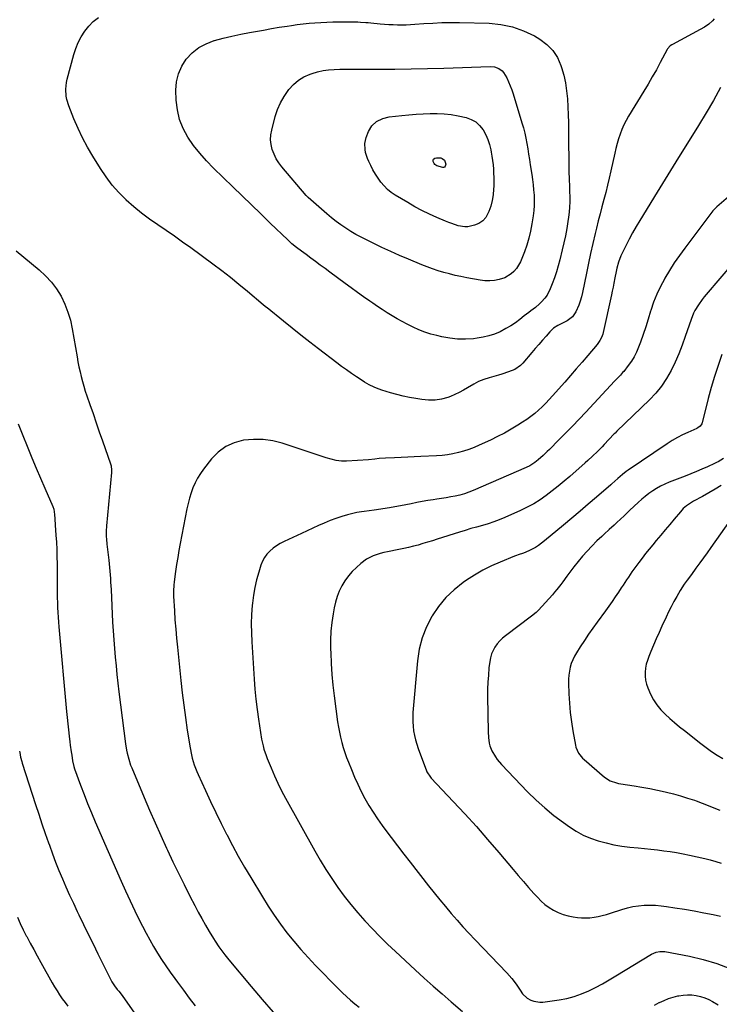
# Model space of a CAD drawing. Units: inches. Extents: x 1825431 to 1830819, y 442185 to 447517.
# Drawn here: x 1828180 to 1828649, y 442553 to 443213 of the extents above; entities that cross this region are included whole.
import ezdxf

# ---------------------------------------------------------------- set-up
doc = ezdxf.new("R2010")
doc.units = ezdxf.units.IN
doc.header["$MEASUREMENT"] = 0
doc.layers.add('7', color=7, linetype='Continuous')
doc.layers.add('8', color=7, linetype='Continuous')

msp = doc.modelspace()

# ---------------------------------------------------------------- linework, layer by layer
at = {"layer": '7', "color": 18}
for points in [[(1828463.31, 443211.4, 2052), (1828469.27, 443211.47, 2052), (1828475.22, 443211.44, 2052), (1828495.02, 443211.03, 2052), (1828503.01, 443210.24, 2052), (1828510.79, 443208.68, 2052), (1828518.23, 443205.96, 2052), (1828525.46, 443202.46, 2052), (1828529.07, 443200.35, 2052), (1828533.77, 443196.85, 2052), (1828537.8, 443192.82, 2052), (1828540.85, 443188, 2052), (1828543.24, 443182.65, 2052), (1828543.68, 443181.27, 2052), (1828545.1, 443176.13, 2052), (1828546.26, 443170.94, 2052), (1828547.04, 443165.68, 2052), (1828547.56, 443160.38, 2052), (1828547.84, 443155.03, 2052), (1828548.07, 443149.69, 2052), (1828548.22, 443144.34, 2052), (1828548.31, 443138.99, 2052), (1828548.59, 443111.57, 2052), (1828548.62, 443109.89, 2052), (1828548.66, 443108.21, 2052), (1828548.79, 443104.86, 2052), (1828548.87, 443103.18, 2052), (1828548.99, 443099.82, 2052), (1828549.03, 443098.14, 2052), (1828549.1, 443094.63, 2052), (1828549.09, 443091.2, 2052), (1828548.97, 443087.77, 2052), (1828548.67, 443084.36, 2052), (1828548.27, 443080.95, 2052), (1828547.85, 443078.11, 2052), (1828547.09, 443073.29, 2052), (1828546.23, 443068.5, 2052), (1828545.23, 443063.73, 2052), (1828544.14, 443058.98, 2052), (1828542.52, 443052.36, 2052), (1828541.43, 443048.27, 2052), (1828540.24, 443044.22, 2052), (1828538.89, 443040.21, 2052), (1828537.43, 443036.24, 2052), (1828536.1, 443032.84, 2052), (1828533.94, 443028.62, 2052), (1828532.54, 443026.71, 2052), (1828530.21, 443024.13, 2052), (1828528.87, 443022.84, 2052), (1828526.07, 443020.41, 2052), (1828523.1, 443018.16, 2052), (1828521.61, 443017.05, 2052), (1828518.67, 443014.77, 2052), (1828515.69, 443012.41, 2052), (1828512.67, 443010.19, 2052), (1828509.56, 443008.1, 2052), (1828506.33, 443006.21, 2052), (1828502.45, 443004.19, 2052), (1828498.73, 443002.61, 2052), (1828494.94, 443001.31, 2052), (1828491.02, 443000.4, 2052), (1828487.03, 442999.75, 2052), (1828484.51, 442999.48, 2052), (1828479.21, 442999.18, 2052), (1828473.94, 442999.23, 2052), (1828468.7, 442999.8, 2052), (1828463.47, 443000.72, 2052), (1828460.04, 443001.51, 2052), (1828455.97, 443002.59, 2052), (1828451.97, 443003.85, 2052), (1828448.07, 443005.38, 2052), (1828444.23, 443007.1, 2052), (1828440.15, 443009.15, 2052), (1828436.73, 443010.97, 2052), (1828433.36, 443012.89, 2052), (1828430.03, 443014.87, 2052), (1828426.74, 443016.92, 2052), (1828423.47, 443019.01, 2052), (1828420.24, 443021.16, 2052), (1828417.04, 443023.34, 2052), (1828415.08, 443024.7, 2052), (1828410.93, 443027.61, 2052), (1828406.8, 443030.54, 2052), (1828402.69, 443033.51, 2052), (1828398.6, 443036.51, 2052), (1828388.27, 443044.16, 2052), (1828385.1, 443046.5, 2052), (1828381.93, 443048.85, 2052), (1828378.75, 443051.19, 2052), (1828375.57, 443053.53, 2052), (1828372.44, 443055.83, 2052), (1828370.83, 443057.02, 2052), (1828369.23, 443058.22, 2052), (1828366.04, 443060.66, 2052), (1828362.89, 443063.13, 2052), (1828361.45, 443064.41, 2052), (1828360.52, 443065.29, 2052), (1828360.05, 443065.73, 2052), (1828348.38, 443077, 2052), (1828342.08, 443083.09, 2052), (1828335.79, 443089.17, 2052), (1828329.49, 443095.26, 2052), (1828323.2, 443101.35, 2052), (1828310.23, 443113.91, 2052), (1828305.55, 443118.76, 2052), (1828301.1, 443123.8, 2052), (1828297.01, 443129.13, 2052), (1828293.14, 443134.65, 2052), (1828290, 443140.49, 2052), (1828287.55, 443146.54, 2052), (1828286.12, 443152.92, 2052), (1828285.37, 443159.5, 2052), (1828285.17, 443166.06, 2052), (1828285.61, 443171.72, 2052), (1828286.79, 443177.14, 2052), (1828289.07, 443182.19, 2052), (1828292.09, 443187, 2052), (1828296.05, 443191.12, 2052), (1828300.4, 443194.64, 2052), (1828305.34, 443197.28, 2052), (1828310.67, 443199.32, 2052), (1828311.01, 443199.41, 2052), (1828316.85, 443200.94, 2052), (1828322.72, 443202.36, 2052), (1828328.62, 443203.62, 2052), (1828334.55, 443204.78, 2052), (1828338.48, 443205.5, 2052), (1828343.79, 443206.44, 2052), (1828349.1, 443207.37, 2052), (1828354.42, 443208.26, 2052), (1828359.75, 443209.14, 2052), (1828362.53, 443209.58, 2052), (1828366.47, 443210.16, 2052), (1828370.42, 443210.66, 2052), (1828374.39, 443211.05, 2052), (1828378.36, 443211.36, 2052), (1828382.34, 443211.58, 2052), (1828386.32, 443211.76, 2052), (1828390.3, 443211.86, 2052), (1828394.28, 443211.92, 2052), (1828401.94, 443211.97, 2052), (1828403.68, 443211.96, 2052), (1828407.16, 443211.88, 2052), (1828408.9, 443211.8, 2052), (1828412.38, 443211.58, 2052), (1828414.11, 443211.44, 2052), (1828415.85, 443211.28, 2052), (1828422.14, 443210.69, 2052), (1828425.03, 443210.44, 2052), (1828427.92, 443210.24, 2052), (1828430.82, 443210.1, 2052), (1828433.72, 443210, 2052), (1828436.63, 443209.98, 2052), (1828439.53, 443210.02, 2052), (1828442.42, 443210.14, 2052), (1828445.32, 443210.31, 2052), (1828451.42, 443210.78, 2052), (1828457.36, 443211.15, 2052), (1828463.31, 443211.4, 2052)], [(1828398.84, 443180.26, 2054), (1828402.64, 443180.3, 2054), (1828406.44, 443180.31, 2054), (1828420.81, 443180.28, 2054), (1828431.79, 443180.31, 2054), (1828442.78, 443180.42, 2054), (1828453.76, 443180.65, 2054), (1828464.74, 443180.95, 2054), (1828495.82, 443181.98, 2054), (1828498.74, 443181.71, 2054), (1828501.52, 443180.75, 2054), (1828503.88, 443179.08, 2054), (1828504.8, 443177.98, 2054), (1828506.85, 443174.31, 2054), (1828508.1, 443171.72, 2054), (1828509.25, 443169.09, 2054), (1828510.26, 443166.41, 2054), (1828511.17, 443163.68, 2054), (1828517.06, 443144.24, 2054), (1828518.04, 443140.79, 2054), (1828518.94, 443137.33, 2054), (1828519.7, 443133.83, 2054), (1828520.38, 443130.31, 2054), (1828520.99, 443126.77, 2054), (1828521.58, 443123.23, 2054), (1828522.15, 443119.69, 2054), (1828522.7, 443116.15, 2054), (1828523.69, 443109.56, 2054), (1828524.17, 443106.12, 2054), (1828524.6, 443102.68, 2054), (1828524.94, 443099.22, 2054), (1828525.22, 443095.76, 2054), (1828525.35, 443092.29, 2054), (1828525.33, 443088.84, 2054), (1828525.07, 443085.39, 2054), (1828524.66, 443081.95, 2054), (1828523.82, 443076.49, 2054), (1828522.92, 443071.67, 2054), (1828521.81, 443066.92, 2054), (1828520.4, 443062.24, 2054), (1828518.79, 443057.62, 2054), (1828517.12, 443053.29, 2054), (1828516.06, 443050.95, 2054), (1828514.84, 443048.71, 2054), (1828513.38, 443046.61, 2054), (1828511.76, 443044.61, 2054), (1828509.89, 443042.89, 2054), (1828505.63, 443040.33, 2054), (1828501.9, 443039.15, 2054), (1828498.71, 443038.56, 2054), (1828495.51, 443038.24, 2054), (1828492.3, 443038.34, 2054), (1828489.07, 443038.71, 2054), (1828480.08, 443040.33, 2054), (1828476.22, 443041.09, 2054), (1828472.37, 443041.93, 2054), (1828468.55, 443042.88, 2054), (1828464.74, 443043.91, 2054), (1828460.98, 443045.06, 2054), (1828457.24, 443046.3, 2054), (1828453.55, 443047.66, 2054), (1828449.88, 443049.11, 2054), (1828441.06, 443052.77, 2054), (1828435.08, 443055.32, 2054), (1828429.13, 443057.94, 2054), (1828423.23, 443060.68, 2054), (1828417.37, 443063.5, 2054), (1828412.83, 443065.73, 2054), (1828409.3, 443067.55, 2054), (1828405.81, 443069.44, 2054), (1828402.38, 443071.46, 2054), (1828399, 443073.55, 2054), (1828395.71, 443075.78, 2054), (1828392.49, 443078.09, 2054), (1828389.37, 443080.55, 2054), (1828386.33, 443083.11, 2054), (1828373.67, 443094.23, 2054), (1828373.51, 443094.37, 2054), (1828372.88, 443094.97, 2054), (1828372.44, 443095.46, 2054), (1828356.19, 443114.66, 2054), (1828354.17, 443117.36, 2054), (1828352.38, 443120.18, 2054), (1828350.93, 443123.2, 2054), (1828349.72, 443126.34, 2054), (1828348.98, 443129.59, 2054), (1828348.62, 443132.85, 2054), (1828348.82, 443136.12, 2054), (1828349.39, 443139.4, 2054), (1828351.77, 443148.42, 2054), (1828353.32, 443153.11, 2054), (1828355.21, 443157.63, 2054), (1828357.61, 443161.89, 2054), (1828360.36, 443165.99, 2054), (1828360.88, 443166.67, 2054), (1828363.89, 443169.96, 2054), (1828367.19, 443172.82, 2054), (1828370.96, 443175.05, 2054), (1828375.02, 443176.86, 2054), (1828376.45, 443177.35, 2054), (1828380.08, 443178.41, 2054), (1828383.74, 443179.26, 2054), (1828387.47, 443179.77, 2054), (1828391.24, 443180.07, 2054), (1828395.04, 443180.18, 2054), (1828398.84, 443180.26, 2054)], [(1828650.19, 443167.81, 2048), (1828645.42, 443159.29, 2048), (1828640.55, 443150.84, 2048), (1828635.52, 443142.47, 2048), (1828630.4, 443134.17, 2048), (1828622.07, 443120.96, 2048), (1828620.26, 443118.06, 2048), (1828618.46, 443115.16, 2048), (1828616.67, 443112.25, 2048), (1828614.89, 443109.33, 2048), (1828613.12, 443106.41, 2048), (1828611.34, 443103.5, 2048), (1828609.55, 443100.59, 2048), (1828607.76, 443097.68, 2048), (1828596.08, 443078.83, 2048), (1828593.58, 443074.65, 2048), (1828591.16, 443070.42, 2048), (1828588.88, 443066.12, 2048), (1828586.67, 443061.78, 2048), (1828584.31, 443056.93, 2048), (1828583.41, 443054.95, 2048), (1828581.87, 443050.89, 2048), (1828580.66, 443046.71, 2048), (1828580.15, 443044.59, 2048), (1828579.31, 443040.32, 2048), (1828578.67, 443036.68, 2048), (1828578.17, 443034.04, 2048), (1828577.64, 443031.41, 2048), (1828577.08, 443028.79, 2048), (1828571.52, 443003.62, 2048), (1828571.23, 443002.52, 2048), (1828570.45, 443000.38, 2048), (1828569.39, 442998.36, 2048), (1828567.41, 442995.57, 2048), (1828561.23, 442988.32, 2048), (1828557.4, 442983.82, 2048), (1828553.55, 442979.34, 2048), (1828549.68, 442974.87, 2048), (1828545.81, 442970.41, 2048), (1828537.68, 442961.11, 2048), (1828535.43, 442958.62, 2048), (1828533.11, 442956.19, 2048), (1828530.71, 442953.84, 2048), (1828528.24, 442951.56, 2048), (1828525.68, 442949.38, 2048), (1828523.06, 442947.3, 2048), (1828520.33, 442945.34, 2048), (1828517.54, 442943.47, 2048), (1828514.39, 442941.48, 2048), (1828509.92, 442938.77, 2048), (1828505.38, 442936.19, 2048), (1828500.74, 442933.8, 2048), (1828496.04, 442931.53, 2048), (1828488.39, 442928.04, 2048), (1828484.98, 442926.6, 2048), (1828481.53, 442925.28, 2048), (1828478.02, 442924.14, 2048), (1828474.46, 442923.14, 2048), (1828470.85, 442922.33, 2048), (1828467.21, 442921.67, 2048), (1828463.55, 442921.23, 2048), (1828459.86, 442920.94, 2048), (1828449.35, 442920.4, 2048), (1828444.92, 442920.19, 2048), (1828440.5, 442919.98, 2048), (1828436.07, 442919.79, 2048), (1828431.64, 442919.61, 2048), (1828425.67, 442919.38, 2048), (1828421.36, 442919.06, 2048), (1828418.5, 442918.71, 2048), (1828414.19, 442918.33, 2048), (1828399.48, 442917.41, 2048), (1828397.75, 442917.37, 2048), (1828396.02, 442917.43, 2048), (1828392.6, 442917.91, 2048), (1828389.22, 442918.71, 2048), (1828385.89, 442919.7, 2048), (1828356.46, 442929.32, 2048), (1828350.04, 442930.92, 2048), (1828343.58, 442931.91, 2048), (1828337.04, 442931.99, 2048), (1828330.44, 442931.45, 2048), (1828324.22, 442929.74, 2048), (1828318.48, 442927.21, 2048), (1828313.47, 442923.44, 2048), (1828308.94, 442918.84, 2048), (1828303.68, 442912.09, 2048), (1828301.57, 442909.12, 2048), (1828299.64, 442906.05, 2048), (1828297.98, 442902.83, 2048), (1828296.51, 442899.5, 2048), (1828295.27, 442896.06, 2048), (1828294.17, 442892.59, 2048), (1828293.25, 442889.06, 2048), (1828292.47, 442885.5, 2048), (1828287.98, 442862.09, 2048), (1828287.12, 442857.44, 2048), (1828286.32, 442852.79, 2048), (1828285.58, 442848.13, 2048), (1828284.89, 442843.46, 2048), (1828283.92, 442836.5, 2048), (1828283.64, 442834.11, 2048), (1828283.43, 442830.51, 2048), (1828283.44, 442828.11, 2048), (1828283.49, 442826.9, 2048), (1828284.09, 442817.04, 2048), (1828284.5, 442810.92, 2048), (1828284.96, 442804.79, 2048), (1828285.51, 442798.68, 2048), (1828286.11, 442792.56, 2048), (1828288.43, 442770.38, 2048), (1828289.36, 442762.04, 2048), (1828290.38, 442753.71, 2048), (1828291.52, 442745.39, 2048), (1828292.74, 442737.08, 2048), (1828294.58, 442725.12, 2048), (1828295.47, 442720.52, 2048), (1828296.05, 442718.25, 2048), (1828297.44, 442713.77, 2048), (1828299.11, 442709.39, 2048), (1828300.04, 442707.24, 2048), (1828304.88, 442696.64, 2048), (1828308.32, 442689.23, 2048), (1828311.82, 442681.85, 2048), (1828315.42, 442674.51, 2048), (1828319.09, 442667.21, 2048), (1828319.18, 442667.03, 2048), (1828323.01, 442659.7, 2048), (1828326.95, 442652.43, 2048), (1828331.05, 442645.24, 2048), (1828335.24, 442638.11, 2048), (1828343.06, 442625.16, 2048), (1828346.94, 442618.99, 2048), (1828350.96, 442612.91, 2048), (1828355.2, 442606.98, 2048), (1828359.58, 442601.15, 2048), (1828364.16, 442595.48, 2048), (1828368.86, 442589.91, 2048), (1828373.75, 442584.5, 2048), (1828378.76, 442579.21, 2048), (1828394.12, 442563.5, 2048), (1828396.75, 442560.9, 2048), (1828399.45, 442558.37, 2048), (1828402.23, 442555.94, 2048), (1828405.08, 442553.58, 2048), (1828407.97, 442551.27, 2048)], [(1828416.4, 443142.2, 2056), (1828419.7, 443145.17, 2056), (1828423.76, 443147.18, 2056), (1828428.17, 443148.19, 2056), (1828436.64, 443149.13, 2056), (1828441.36, 443149.61, 2056), (1828446.09, 443150.01, 2056), (1828450.83, 443150.31, 2056), (1828455.57, 443150.55, 2056), (1828460.3, 443150.55, 2056), (1828465, 443150.32, 2056), (1828469.68, 443149.72, 2056), (1828474.33, 443148.89, 2056), (1828479.65, 443147.72, 2056), (1828483.06, 443146.52, 2056), (1828486.13, 443144.85, 2056), (1828488.71, 443142.49, 2056), (1828491.11, 443139.42, 2056), (1828492.81, 443136.25, 2056), (1828494.27, 443132.98, 2056), (1828495.38, 443129.58, 2056), (1828496.24, 443126.09, 2056), (1828496.52, 443124.58, 2056), (1828497.01, 443121.76, 2056), (1828497.42, 443118.93, 2056), (1828497.73, 443116.09, 2056), (1828497.98, 443113.25, 2056), (1828498.12, 443110.39, 2056), (1828498.21, 443107.53, 2056), (1828498.22, 443104.67, 2056), (1828498.17, 443101.81, 2056), (1828498.1, 443099.76, 2056), (1828497.77, 443095.92, 2056), (1828497.18, 443092.14, 2056), (1828496.19, 443088.43, 2056), (1828494.95, 443084.78, 2056), (1828492.84, 443080.79, 2056), (1828490.84, 443078.45, 2056), (1828488.27, 443076.78, 2056), (1828485.32, 443075.53, 2056), (1828480.92, 443074.59, 2056), (1828478.74, 443074.47, 2056), (1828474.41, 443075.19, 2056), (1828470.13, 443076.64, 2056), (1828468.02, 443077.45, 2056), (1828465.92, 443078.3, 2056), (1828460, 443080.8, 2056), (1828455.01, 443083.04, 2056), (1828450.09, 443085.41, 2056), (1828445.27, 443087.99, 2056), (1828440.52, 443090.7, 2056), (1828432.17, 443095.71, 2056), (1828429.47, 443097.56, 2056), (1828426.94, 443099.59, 2056), (1828424.66, 443101.9, 2056), (1828422.55, 443104.4, 2056), (1828420.65, 443107.1, 2056), (1828418.86, 443109.86, 2056), (1828417.23, 443112.72, 2056), (1828415.71, 443115.64, 2056), (1828414.37, 443118.38, 2056), (1828413.55, 443120.3, 2056), (1828412.32, 443124.27, 2056), (1828411.92, 443126.32, 2056), (1828411.82, 443130.42, 2056), (1828412.76, 443134.42, 2056), (1828414.21, 443138.33, 2056), (1828416.4, 443142.2, 2056)], [(1828466.03, 443116.49, 2058), (1828465.88, 443115.79, 2058), (1828465.59, 443115.1, 2058), (1828465.11, 443114.6, 2058), (1828464.58, 443114.26, 2058), (1828463.95, 443114.18, 2058), (1828460.13, 443115.37, 2058), (1828458.71, 443116.28, 2058), (1828458.23, 443116.95, 2058), (1828457.66, 443118.32, 2058), (1828457.65, 443119.36, 2058), (1828457.88, 443119.81, 2058), (1828458.7, 443120.53, 2058), (1828459.75, 443120.86, 2058), (1828462.68, 443120.64, 2058), (1828463.62, 443120.38, 2058), (1828465.09, 443119.28, 2058), (1828466.03, 443116.49, 2058)], [(1828658.6, 443097.37, 2046), (1828647.84, 443087.96, 2046), (1828647.36, 443087.53, 2046), (1828645.08, 443085.28, 2046), (1828644.28, 443084.28, 2046), (1828626.22, 443060.28, 2046), (1828622.66, 443055.36, 2046), (1828619.23, 443050.36, 2046), (1828615.99, 443045.24, 2046), (1828612.87, 443040.04, 2046), (1828612.56, 443039.5, 2046), (1828609.88, 443034.43, 2046), (1828607.44, 443029.25, 2046), (1828605.36, 443023.91, 2046), (1828603.53, 443018.47, 2046), (1828603.35, 443017.83, 2046), (1828601.75, 443012.64, 2046), (1828600.1, 443007.47, 2046), (1828598.35, 443002.33, 2046), (1828596.54, 442997.21, 2046), (1828595.28, 442993.72, 2046), (1828593.9, 442990.45, 2046), (1828592.33, 442987.29, 2046), (1828590.45, 442984.3, 2046), (1828588.37, 442981.42, 2046), (1828585.31, 442977.59, 2046), (1828584.6, 442976.73, 2046), (1828583.11, 442975.05, 2046), (1828580.76, 442972.62, 2046), (1828579.22, 442970.99, 2046), (1828559.95, 442950.28, 2046), (1828555.51, 442945.56, 2046), (1828551.03, 442940.88, 2046), (1828546.5, 442936.26, 2046), (1828541.92, 442931.67, 2046), (1828535.48, 442925.28, 2046), (1828534.09, 442923.93, 2046), (1828531.28, 442921.25, 2046), (1828527.97, 442918.28, 2046), (1828525.82, 442916.57, 2046), (1828522.37, 442914.33, 2046), (1828519.91, 442913.11, 2046), (1828484.35, 442897.67, 2046), (1828481.44, 442896.52, 2046), (1828478.48, 442895.49, 2046), (1828475.46, 442894.65, 2046), (1828472.4, 442893.94, 2046), (1828469.31, 442893.36, 2046), (1828466.21, 442892.8, 2046), (1828463.1, 442892.29, 2046), (1828459.99, 442891.81, 2046), (1828457.6, 442891.47, 2046), (1828453.91, 442890.89, 2046), (1828450.24, 442890.26, 2046), (1828446.58, 442889.56, 2046), (1828442.93, 442888.8, 2046), (1828439.28, 442888.04, 2046), (1828435.62, 442887.34, 2046), (1828431.95, 442886.7, 2046), (1828428.27, 442886.12, 2046), (1828417.94, 442884.59, 2046), (1828414.62, 442884.12, 2046), (1828411.29, 442883.71, 2046), (1828409.62, 442883.49, 2046), (1828406.33, 442882.87, 2046), (1828404.7, 442882.49, 2046), (1828400.12, 442881.3, 2046), (1828396.24, 442880.19, 2046), (1828392.4, 442878.96, 2046), (1828388.63, 442877.55, 2046), (1828384.6, 442875.88, 2046), (1828380.76, 442874.17, 2046), (1828376.92, 442872.45, 2046), (1828373.1, 442870.7, 2046), (1828369.28, 442868.94, 2046), (1828357.6, 442863.49, 2046), (1828355.05, 442862.15, 2046), (1828352.59, 442860.66, 2046), (1828350.29, 442858.95, 2046), (1828348.09, 442857.09, 2046), (1828346.15, 442854.98, 2046), (1828344.47, 442852.73, 2046), (1828343.16, 442850.24, 2046), (1828342.09, 442847.59, 2046), (1828340.64, 442842.95, 2046), (1828339.2, 442837.82, 2046), (1828337.99, 442832.65, 2046), (1828337.11, 442827.41, 2046), (1828336.45, 442822.13, 2046), (1828336.31, 442820.56, 2046), (1828335.89, 442814.46, 2046), (1828335.66, 442808.35, 2046), (1828335.71, 442802.24, 2046), (1828335.96, 442796.13, 2046), (1828337.54, 442771.15, 2046), (1828338.06, 442764.4, 2046), (1828338.69, 442757.67, 2046), (1828339.49, 442750.96, 2046), (1828340.42, 442744.26, 2046), (1828341.76, 442735.35, 2046), (1828342.54, 442730.91, 2046), (1828343.54, 442726.5, 2046), (1828344.14, 442724.33, 2046), (1828345.54, 442720.05, 2046), (1828346.35, 442717.94, 2046), (1828348.91, 442711.66, 2046), (1828351.13, 442706.48, 2046), (1828353.48, 442701.35, 2046), (1828356, 442696.31, 2046), (1828358.65, 442691.32, 2046), (1828378.23, 442656, 2046), (1828381.84, 442649.74, 2046), (1828385.6, 442643.57, 2046), (1828389.57, 442637.53, 2046), (1828393.69, 442631.58, 2046), (1828398, 442625.79, 2046), (1828402.45, 442620.09, 2046), (1828407.1, 442614.56, 2046), (1828411.88, 442609.12, 2046), (1828416.84, 442603.82, 2046), (1828421.87, 442598.62, 2046), (1828427.04, 442593.54, 2046), (1828432.29, 442588.56, 2046), (1828445.62, 442576.23, 2046), (1828451.56, 442570.8, 2046), (1828457.53, 442565.42, 2046), (1828463.56, 442560.1, 2046), (1828469.63, 442554.83, 2046), (1828477.25, 442548.28, 2046)], [(1828663.02, 443055.26, 2044), (1828639.32, 443027.58, 2044), (1828637.92, 443025.86, 2044), (1828635.35, 443022.27, 2044), (1828633.09, 443018.47, 2044), (1828632.11, 443016.5, 2044), (1828630.47, 443012.4, 2044), (1828626.57, 443000.84, 2044), (1828624.48, 442995.04, 2044), (1828622.22, 442989.3, 2044), (1828619.74, 442983.67, 2044), (1828617.09, 442978.1, 2044), (1828614.07, 442972.76, 2044), (1828610.71, 442967.68, 2044), (1828606.86, 442962.96, 2044), (1828602.66, 442958.49, 2044), (1828580.8, 442937.48, 2044), (1828579.49, 442936.23, 2044), (1828578.98, 442935.72, 2044), (1828578.73, 442935.45, 2044), (1828572.29, 442928.53, 2044), (1828570.77, 442926.93, 2044), (1828567.67, 442923.79, 2044), (1828564.48, 442920.74, 2044), (1828561.23, 442917.76, 2044), (1828559.58, 442916.29, 2044), (1828549.18, 442907.18, 2044), (1828545.33, 442903.88, 2044), (1828541.43, 442900.64, 2044), (1828537.46, 442897.5, 2044), (1828533.44, 442894.41, 2044), (1828529.29, 442891.51, 2044), (1828525.04, 442888.81, 2044), (1828520.61, 442886.41, 2044), (1828516.06, 442884.2, 2044), (1828505.59, 442879.53, 2044), (1828501.91, 442878, 2044), (1828498.19, 442876.59, 2044), (1828494.41, 442875.36, 2044), (1828490.58, 442874.25, 2044), (1828486.73, 442873.2, 2044), (1828482.9, 442872.12, 2044), (1828479.07, 442870.97, 2044), (1828475.26, 442869.8, 2044), (1828460.18, 442865.02, 2044), (1828457.02, 442864.03, 2044), (1828453.86, 442863.05, 2044), (1828450.69, 442862.09, 2044), (1828447.51, 442861.14, 2044), (1828444.32, 442860.26, 2044), (1828441.12, 442859.43, 2044), (1828437.89, 442858.7, 2044), (1828434.64, 442858.04, 2044), (1828426.86, 442856.57, 2044), (1828424.43, 442856.05, 2044), (1828422.03, 442855.44, 2044), (1828417.32, 442853.88, 2044), (1828412.92, 442851.71, 2044), (1828409, 442848.76, 2044), (1828406.12, 442846.15, 2044), (1828403.32, 442843.35, 2044), (1828400.73, 442840.38, 2044), (1828398.45, 442837.18, 2044), (1828396.36, 442833.81, 2044), (1828394.63, 442830.26, 2044), (1828393.14, 442826.62, 2044), (1828392.03, 442822.84, 2044), (1828391.17, 442818.98, 2044), (1828390.5, 442815.08, 2044), (1828389.67, 442809.19, 2044), (1828389.08, 442803.28, 2044), (1828388.85, 442797.35, 2044), (1828388.85, 442791.4, 2044), (1828388.92, 442788.84, 2044), (1828389.25, 442781.6, 2044), (1828389.72, 442774.38, 2044), (1828390.41, 442767.18, 2044), (1828391.25, 442759.99, 2044), (1828393.54, 442742.58, 2044), (1828394.07, 442739.1, 2044), (1828394.69, 442735.65, 2044), (1828395.46, 442732.22, 2044), (1828396.31, 442728.81, 2044), (1828397.29, 442725.43, 2044), (1828398.35, 442722.08, 2044), (1828399.53, 442718.77, 2044), (1828400.78, 442715.48, 2044), (1828402.76, 442710.52, 2044), (1828404.84, 442705.59, 2044), (1828407.03, 442700.71, 2044), (1828409.4, 442695.91, 2044), (1828411.88, 442691.17, 2044), (1828414.54, 442686.53, 2044), (1828417.32, 442681.96, 2044), (1828420.28, 442677.51, 2044), (1828423.37, 442673.14, 2044), (1828425.25, 442670.59, 2044), (1828429.4, 442665.02, 2044), (1828433.58, 442659.47, 2044), (1828437.81, 442653.96, 2044), (1828442.07, 442648.48, 2044), (1828454.52, 442632.61, 2044), (1828458.24, 442627.95, 2044), (1828461.99, 442623.31, 2044), (1828465.8, 442618.73, 2044), (1828469.65, 442614.17, 2044), (1828473.57, 442609.68, 2044), (1828477.54, 442605.23, 2044), (1828481.58, 442600.84, 2044), (1828485.67, 442596.51, 2044), (1828507.06, 442574.21, 2044), (1828510.27, 442570.57, 2044), (1828513.15, 442566.67, 2044), (1828515.87, 442562.64, 2044), (1828517.52, 442560.24, 2044), (1828520.57, 442557.3, 2044), (1828523.03, 442555.98, 2044), (1828524.99, 442555.23, 2044), (1828529.03, 442554.58, 2044), (1828531.12, 442554.68, 2044), (1828542.13, 442556.16, 2044), (1828547.22, 442557.1, 2044), (1828552.21, 442558.36, 2044), (1828557.06, 442560.1, 2044), (1828561.82, 442562.17, 2044), (1828566.46, 442564.54, 2044), (1828571.06, 442566.99, 2044), (1828575.59, 442569.56, 2044), (1828580.08, 442572.21, 2044), (1828603.91, 442586.71, 2044), (1828607.14, 442588.16, 2044), (1828609.44, 442588.67, 2044), (1828612.95, 442588.55, 2044), (1828629.32, 442585.36, 2044), (1828638.56, 442583.17, 2044), (1828647.63, 442580.5, 2044), (1828656.46, 442577.11, 2044)], [(1828651.2, 442988.88, 2042), (1828648.62, 442981.57, 2042), (1828646.2, 442974.21, 2042), (1828644.03, 442966.78, 2042), (1828642.02, 442959.29, 2042), (1828637.94, 442943.04, 2042), (1828637.72, 442942.41, 2042), (1828636.6, 442940.78, 2042), (1828634.95, 442939.6, 2042), (1828634.35, 442939.29, 2042), (1828628.34, 442936.66, 2042), (1828624.76, 442934.97, 2042), (1828621.26, 442933.15, 2042), (1828617.85, 442931.15, 2042), (1828614.52, 442929.02, 2042), (1828588.31, 442911.29, 2042), (1828586.99, 442910.36, 2042), (1828584.44, 442908.4, 2042), (1828581.47, 442905.85, 2042), (1828579.42, 442904, 2042), (1828577.37, 442902.15, 2042), (1828576.68, 442901.54, 2042), (1828567.08, 442893.22, 2042), (1828561.57, 442888.48, 2042), (1828556.05, 442883.75, 2042), (1828550.49, 442879.06, 2042), (1828544.92, 442874.39, 2042), (1828532.29, 442863.85, 2042), (1828530.31, 442862.31, 2042), (1828528.27, 442860.86, 2042), (1828526.14, 442859.54, 2042), (1828521.76, 442857.19, 2042), (1828518.23, 442855.67, 2042), (1828514.57, 442854.47, 2042), (1828513.37, 442854.03, 2042), (1828512.17, 442853.57, 2042), (1828502.57, 442849.69, 2042), (1828496.68, 442847.09, 2042), (1828490.92, 442844.23, 2042), (1828485.37, 442841.01, 2042), (1828479.94, 442837.53, 2042), (1828477.69, 442835.97, 2042), (1828471.62, 442831.17, 2042), (1828466.03, 442825.92, 2042), (1828461.18, 442819.99, 2042), (1828456.8, 442813.6, 2042), (1828456.59, 442813.25, 2042), (1828453.02, 442806.17, 2042), (1828450.12, 442798.87, 2042), (1828448.23, 442791.24, 2042), (1828447.01, 442783.4, 2042), (1828444.02, 442748.77, 2042), (1828443.87, 442745.71, 2042), (1828443.87, 442742.65, 2042), (1828444.1, 442739.59, 2042), (1828444.48, 442736.54, 2042), (1828445.06, 442733.52, 2042), (1828445.75, 442730.53, 2042), (1828446.62, 442727.58, 2042), (1828447.59, 442724.66, 2042), (1828453.02, 442709.8, 2042), (1828453.31, 442709.11, 2042), (1828455.77, 442705.42, 2042), (1828456.27, 442704.86, 2042), (1828471, 442689.25, 2042), (1828478.81, 442680.83, 2042), (1828486.53, 442672.33, 2042), (1828494.1, 442663.71, 2042), (1828501.58, 442655, 2042), (1828511.23, 442643.57, 2042), (1828514.66, 442639.54, 2042), (1828518.11, 442635.53, 2042), (1828521.59, 442631.54, 2042), (1828525.09, 442627.58, 2042), (1828527.44, 442624.94, 2042), (1828529.89, 442622.44, 2042), (1828532.5, 442620.14, 2042), (1828535.32, 442618.1, 2042), (1828538.3, 442616.26, 2042), (1828541.45, 442614.74, 2042), (1828544.67, 442613.46, 2042), (1828548.02, 442612.53, 2042), (1828551.45, 442611.84, 2042), (1828554.32, 442611.42, 2042), (1828557.11, 442611.15, 2042), (1828559.9, 442611.06, 2042), (1828562.69, 442611.23, 2042), (1828565.47, 442611.57, 2042), (1828568.23, 442612.11, 2042), (1828570.98, 442612.72, 2042), (1828573.7, 442613.46, 2042), (1828576.39, 442614.27, 2042), (1828584.16, 442616.8, 2042), (1828587.8, 442617.83, 2042), (1828591.48, 442618.67, 2042), (1828595.21, 442619.21, 2042), (1828598.97, 442619.57, 2042), (1828602.76, 442619.66, 2042), (1828606.54, 442619.59, 2042), (1828610.31, 442619.28, 2042), (1828614.06, 442618.82, 2042), (1828619.66, 442617.95, 2042), (1828626.1, 442616.9, 2042), (1828632.53, 442615.79, 2042), (1828638.94, 442614.58, 2042), (1828645.35, 442613.31, 2042), (1828650.1, 442612.34, 2042)], [(1828179.33, 442942.31, 2052), (1828180.65, 442939.04, 2052), (1828181.98, 442935.76, 2052), (1828185.8, 442926.33, 2052), (1828188.59, 442919.53, 2052), (1828191.42, 442912.74, 2052), (1828194.31, 442905.98, 2052), (1828197.25, 442899.23, 2052), (1828202.62, 442887.06, 2052), (1828203.28, 442885.07, 2052), (1828203.75, 442881.61, 2052), (1828203.87, 442878.78, 2052), (1828204.14, 442874.55, 2052), (1828204.67, 442867.75, 2052), (1828204.99, 442862.94, 2052), (1828205.24, 442858.13, 2052), (1828205.39, 442853.31, 2052), (1828205.47, 442848.5, 2052), (1828205.56, 442832.29, 2052), (1828205.58, 442829.03, 2052), (1828205.63, 442825.77, 2052), (1828205.7, 442822.51, 2052), (1828205.78, 442819.25, 2052), (1828205.91, 442815.99, 2052), (1828206.08, 442812.74, 2052), (1828206.31, 442809.49, 2052), (1828206.58, 442806.24, 2052), (1828211.84, 442749.6, 2052), (1828212.24, 442745.44, 2052), (1828212.66, 442741.29, 2052), (1828213.11, 442737.14, 2052), (1828213.58, 442732.99, 2052), (1828214.02, 442729.27, 2052), (1828214.3, 442726.99, 2052), (1828214.91, 442722.42, 2052), (1828215.25, 442720.14, 2052), (1828215.84, 442716.34, 2052), (1828216.72, 442712.62, 2052), (1828217.21, 442711.17, 2052), (1828221.21, 442700.16, 2052), (1828223.53, 442693.95, 2052), (1828225.92, 442687.78, 2052), (1828228.44, 442681.65, 2052), (1828231.03, 442675.55, 2052), (1828248.36, 442635.85, 2052), (1828251.34, 442629.17, 2052), (1828254.39, 442622.53, 2052), (1828257.56, 442615.94, 2052), (1828260.8, 442609.39, 2052), (1828262.75, 442605.53, 2052), (1828265.12, 442600.97, 2052), (1828267.58, 442596.45, 2052), (1828270.14, 442591.99, 2052), (1828272.78, 442587.58, 2052), (1828275.54, 442583.23, 2052), (1828278.36, 442578.94, 2052), (1828281.29, 442574.72, 2052), (1828284.3, 442570.54, 2052), (1828286.12, 442568.08, 2052), (1828290.1, 442562.73, 2052), (1828294.1, 442557.39, 2052), (1828298.14, 442552.07, 2052)], [(1828650.7, 442901.01, 2038), (1828646.54, 442898.52, 2038), (1828642.34, 442896.1, 2038), (1828638.11, 442893.73, 2038), (1828632.08, 442890.44, 2038), (1828630.85, 442889.73, 2038), (1828627.34, 442887.36, 2038), (1828625.2, 442885.53, 2038), (1828624.22, 442884.52, 2038), (1828623.28, 442883.46, 2038), (1828619.14, 442878.43, 2038), (1828616.15, 442874.83, 2038), (1828613.16, 442871.23, 2038), (1828610.16, 442867.65, 2038), (1828607.15, 442864.07, 2038), (1828604.84, 442861.34, 2038), (1828602.4, 442858.4, 2038), (1828600, 442855.42, 2038), (1828597.65, 442852.4, 2038), (1828595.35, 442849.35, 2038), (1828593.37, 442846.68, 2038), (1828592.1, 442844.93, 2038), (1828590.85, 442843.17, 2038), (1828588.42, 442839.59, 2038), (1828587.23, 442837.78, 2038), (1828584.84, 442834.17, 2038), (1828583.65, 442832.37, 2038), (1828581.82, 442829.61, 2038), (1828579.69, 442826.43, 2038), (1828577.53, 442823.28, 2038), (1828575.32, 442820.16, 2038), (1828573.1, 442817.06, 2038), (1828567.61, 442809.52, 2038), (1828564.67, 442805.42, 2038), (1828561.79, 442801.28, 2038), (1828558.97, 442797.1, 2038), (1828556.2, 442792.88, 2038), (1828553.65, 442788.92, 2038), (1828552.32, 442786.6, 2038), (1828551.14, 442784.22, 2038), (1828550.19, 442781.73, 2038), (1828549.41, 442779.18, 2038), (1828548.86, 442776.56, 2038), (1828548.46, 442773.92, 2038), (1828548.29, 442771.26, 2038), (1828548.27, 442768.58, 2038), (1828548.52, 442761.27, 2038), (1828548.88, 442755.03, 2038), (1828549.42, 442748.81, 2038), (1828550.24, 442742.62, 2038), (1828551.23, 442736.45, 2038), (1828552.97, 442727.03, 2038), (1828553.31, 442725.61, 2038), (1828555.05, 442721.63, 2038), (1828557.77, 442718.22, 2038), (1828558.83, 442717.22, 2038), (1828572.45, 442705.51, 2038), (1828576.17, 442703.09, 2038), (1828580.39, 442701.57, 2038), (1828581.84, 442701.24, 2038), (1828583.32, 442700.98, 2038), (1828592.3, 442699.64, 2038), (1828597.55, 442698.8, 2038), (1828602.78, 442697.86, 2038), (1828607.98, 442696.79, 2038), (1828613.17, 442695.64, 2038), (1828614.03, 442695.43, 2038), (1828618.75, 442694.24, 2038), (1828623.44, 442692.94, 2038), (1828628.09, 442691.5, 2038), (1828632.72, 442689.96, 2038), (1828633.87, 442689.56, 2038), (1828637.87, 442688.1, 2038), (1828641.85, 442686.57, 2038), (1828645.79, 442684.95, 2038), (1828649.71, 442683.27, 2038)], [(1828656.66, 442877.85, 2036), (1828643.68, 442859.46, 2036), (1828641.23, 442855.99, 2036), (1828638.75, 442852.53, 2036), (1828636.27, 442849.09, 2036), (1828633.77, 442845.65, 2036), (1828630.71, 442841.47, 2036), (1828627.76, 442837.47, 2036), (1828625.81, 442834.8, 2036), (1828623.16, 442830.61, 2036), (1828620.92, 442826.67, 2036), (1828619.02, 442823.25, 2036), (1828617.19, 442819.79, 2036), (1828615.44, 442816.28, 2036), (1828613.75, 442812.74, 2036), (1828610.94, 442806.66, 2036), (1828609.03, 442802.46, 2036), (1828607.16, 442798.25, 2036), (1828605.32, 442794.02, 2036), (1828603.52, 442789.78, 2036), (1828602.07, 442786.31, 2036), (1828601.15, 442783.76, 2036), (1828600.4, 442781.17, 2036), (1828599.92, 442778.51, 2036), (1828599.62, 442775.82, 2036), (1828599.65, 442773.12, 2036), (1828599.93, 442770.48, 2036), (1828600.58, 442767.89, 2036), (1828601.48, 442765.36, 2036), (1828603.33, 442761.15, 2036), (1828605.26, 442757.41, 2036), (1828607.47, 442753.88, 2036), (1828610.11, 442750.66, 2036), (1828613.04, 442747.65, 2036), (1828616.22, 442744.83, 2036), (1828619.43, 442742.05, 2036), (1828622.7, 442739.33, 2036), (1828626.01, 442736.66, 2036), (1828636.94, 442727.99, 2036), (1828640.54, 442725.27, 2036), (1828644.2, 442722.67, 2036), (1828647.98, 442720.22, 2036), (1828651.84, 442717.89, 2036)], [(1828180.3, 442723.02, 2054), (1828180.43, 442721.99, 2054), (1828180.97, 442718.92, 2054), (1828181.75, 442715.91, 2054), (1828182.05, 442714.92, 2054), (1828191.03, 442687.18, 2054), (1828193.16, 442680.7, 2054), (1828195.32, 442674.23, 2054), (1828197.53, 442667.78, 2054), (1828199.77, 442661.34, 2054), (1828200.3, 442659.83, 2054), (1828202.35, 442654.17, 2054), (1828204.48, 442648.54, 2054), (1828206.72, 442642.96, 2054), (1828209.03, 442637.4, 2054), (1828211.44, 442631.88, 2054), (1828213.89, 442626.39, 2054), (1828216.41, 442620.92, 2054), (1828218.99, 442615.48, 2054), (1828220.07, 442613.24, 2054), (1828223.23, 442606.69, 2054), (1828226.4, 442600.16, 2054), (1828229.59, 442593.63, 2054), (1828232.79, 442587.1, 2054), (1828241.19, 442570.04, 2054), (1828242.18, 442568.2, 2054), (1828243.89, 442565.59, 2054), (1828245.8, 442563.11, 2054), (1828246.79, 442561.91, 2054), (1828249.06, 442559.06, 2054), (1828251.2, 442556.11, 2054), (1828260.02, 442543.47, 2054)], [(1828179.01, 442611.63, 2056), (1828180.79, 442607.38, 2056), (1828182.75, 442603.22, 2056), (1828184.83, 442599.1, 2056), (1828185.11, 442598.57, 2056), (1828187.44, 442594.23, 2056), (1828189.78, 442589.9, 2056), (1828192.15, 442585.59, 2056), (1828194.54, 442581.29, 2056), (1828202.22, 442567.57, 2056), (1828203.81, 442564.84, 2056), (1828205.45, 442562.15, 2056), (1828207.18, 442559.51, 2056), (1828208.96, 442556.91, 2056), (1828210.83, 442554.36, 2056), (1828212.74, 442551.86, 2056)], [(1828605.93, 442552.64, 2046), (1828609.02, 442554.28, 2046), (1828609.37, 442554.46, 2046), (1828612.35, 442555.83, 2046), (1828615.39, 442557.04, 2046), (1828618.51, 442558.01, 2046), (1828621.7, 442558.81, 2046), (1828622.35, 442558.95, 2046), (1828625.25, 442559.38, 2046), (1828628.16, 442559.6, 2046), (1828631.07, 442559.48, 2046), (1828633.99, 442559.14, 2046), (1828636.85, 442558.47, 2046), (1828639.64, 442557.61, 2046), (1828642.32, 442556.45, 2046), (1828644.92, 442555.09, 2046), (1828648.74, 442552.82, 2046)]]:
    msp.add_polyline3d(points, dxfattribs=at)
at = {"layer": '8', "color": 18}
for points in [[(1828645.96, 443214.01, 2050), (1828644.91, 443212.67, 2050), (1828642.4, 443210.38, 2050), (1828639.54, 443208.42, 2050), (1828636.55, 443206.69, 2050), (1828618.05, 443196.83, 2050), (1828617.5, 443196.51, 2050), (1828616.45, 443195.78, 2050), (1828614.74, 443193.93, 2050), (1828614.41, 443193.38, 2050), (1828609.83, 443184.71, 2050), (1828607.19, 443179.83, 2050), (1828604.49, 443174.99, 2050), (1828601.7, 443170.2, 2050), (1828598.85, 443165.44, 2050), (1828588.56, 443148.64, 2050), (1828586.92, 443145.75, 2050), (1828585.4, 443142.8, 2050), (1828584.07, 443139.77, 2050), (1828582.87, 443136.67, 2050), (1828581.83, 443133.51, 2050), (1828580.86, 443130.33, 2050), (1828580.02, 443127.11, 2050), (1828579.26, 443123.87, 2050), (1828576.7, 443111.93, 2050), (1828575.62, 443107.11, 2050), (1828574.49, 443102.31, 2050), (1828573.28, 443097.52, 2050), (1828572.02, 443092.74, 2050), (1828570.74, 443087.97, 2050), (1828569.48, 443083.19, 2050), (1828568.27, 443078.4, 2050), (1828567.09, 443073.61, 2050), (1828566.2, 443069.96, 2050), (1828564.63, 443063.33, 2050), (1828563.11, 443056.69, 2050), (1828561.67, 443050.03, 2050), (1828560.27, 443043.36, 2050), (1828557.65, 443030.52, 2050), (1828556.96, 443027.62, 2050), (1828556.15, 443024.75, 2050), (1828555.14, 443021.94, 2050), (1828553.27, 443017.49, 2050), (1828551.08, 443014.17, 2050), (1828547.31, 443011.39, 2050), (1828544.26, 443009.79, 2050), (1828541.17, 443008.24, 2050), (1828538.28, 443006.46, 2050), (1828535.79, 443004.14, 2050), (1828533.24, 443001.23, 2050), (1828530.84, 442998.46, 2050), (1828528.44, 442995.69, 2050), (1828526.06, 442992.91, 2050), (1828523.7, 442990.12, 2050), (1828517.71, 442983.02, 2050), (1828516.1, 442981.4, 2050), (1828512.42, 442978.85, 2050), (1828508.14, 442977.16, 2050), (1828503.71, 442975.76, 2050), (1828501.48, 442975.11, 2050), (1828495.02, 442973.3, 2050), (1828491.48, 442972.13, 2050), (1828488.04, 442970.76, 2050), (1828484.73, 442969.08, 2050), (1828480.6, 442966.61, 2050), (1828477.86, 442964.96, 2050), (1828475.07, 442963.43, 2050), (1828472.19, 442962.06, 2050), (1828469.25, 442960.82, 2050), (1828467.4, 442960.1, 2050), (1828463.2, 442958.85, 2050), (1828458.86, 442958.29, 2050), (1828454.46, 442958.3, 2050), (1828450.08, 442958.73, 2050), (1828445.89, 442959.34, 2050), (1828441.64, 442960.06, 2050), (1828437.41, 442960.92, 2050), (1828433.23, 442961.97, 2050), (1828429.08, 442963.16, 2050), (1828423.17, 442965, 2050), (1828419.68, 442966.23, 2050), (1828417.98, 442966.94, 2050), (1828414.65, 442968.55, 2050), (1828411.44, 442970.39, 2050), (1828409.89, 442971.39, 2050), (1828406.2, 442973.88, 2050), (1828402.84, 442976.18, 2050), (1828399.51, 442978.53, 2050), (1828396.23, 442980.93, 2050), (1828392.97, 442983.38, 2050), (1828380.77, 442992.7, 2050), (1828374.84, 442997.26, 2050), (1828368.94, 443001.86, 2050), (1828363.07, 443006.51, 2050), (1828357.23, 443011.18, 2050), (1828346.21, 443020.08, 2050), (1828345.89, 443020.33, 2050), (1828344.96, 443021.11, 2050), (1828343.72, 443022.16, 2050), (1828333.08, 443031.17, 2050), (1828327.4, 443035.88, 2050), (1828321.66, 443040.51, 2050), (1828315.83, 443045.02, 2050), (1828309.93, 443049.45, 2050), (1828295.11, 443060.36, 2050), (1828289.64, 443064.31, 2050), (1828284.14, 443068.21, 2050), (1828278.57, 443072.02, 2050), (1828272.96, 443075.76, 2050), (1828267.44, 443079.61, 2050), (1828262.06, 443083.63, 2050), (1828256.89, 443087.94, 2050), (1828251.87, 443092.43, 2050), (1828251.73, 443092.56, 2050), (1828246.97, 443097.42, 2050), (1828242.47, 443102.5, 2050), (1828238.38, 443107.92, 2050), (1828234.57, 443113.57, 2050), (1828229.45, 443121.82, 2050), (1828225.91, 443127.88, 2050), (1828222.58, 443134.05, 2050), (1828219.57, 443140.38, 2050), (1828216.78, 443146.82, 2050), (1828213.25, 443155.59, 2050), (1828211.91, 443159.96, 2050), (1828211.54, 443162.2, 2050), (1828211.32, 443166.78, 2050), (1828211.81, 443171.31, 2050), (1828212.3, 443173.55, 2050), (1828216.67, 443189.95, 2050), (1828218.02, 443194.1, 2050), (1828219.65, 443198.12, 2050), (1828221.69, 443201.95, 2050), (1828224, 443205.65, 2050), (1828226.74, 443209.02, 2050), (1828229.74, 443212.1, 2050), (1828233.13, 443214.74, 2050)], [(1828178.07, 443058.4, 2050), (1828193.56, 443045.61, 2050), (1828197.79, 443041.68, 2050), (1828201.68, 443037.46, 2050), (1828205.06, 443032.83, 2050), (1828208.1, 443027.91, 2050), (1828210.6, 443022.69, 2050), (1828212.75, 443017.34, 2050), (1828214.37, 443011.8, 2050), (1828215.63, 443006.15, 2050), (1828218.87, 442987.27, 2050), (1828219.48, 442983.96, 2050), (1828220.13, 442980.65, 2050), (1828220.86, 442977.35, 2050), (1828221.63, 442974.07, 2050), (1828222.48, 442970.81, 2050), (1828223.39, 442967.56, 2050), (1828224.38, 442964.34, 2050), (1828225.44, 442961.14, 2050), (1828227.45, 442955.32, 2050), (1828229.55, 442949.22, 2050), (1828231.66, 442943.12, 2050), (1828233.78, 442937.02, 2050), (1828235.9, 442930.92, 2050), (1828241.26, 442915.54, 2050), (1828241.66, 442914.14, 2050), (1828241.97, 442911.24, 2050), (1828241.91, 442909.78, 2050), (1828238.67, 442874.02, 2050), (1828238.45, 442870.48, 2050), (1828238.47, 442866.93, 2050), (1828238.55, 442865.15, 2050), (1828238.82, 442861.61, 2050), (1828239.01, 442859.84, 2050), (1828240.09, 442850.92, 2050), (1828240.36, 442848.48, 2050), (1828240.83, 442843.6, 2050), (1828241.18, 442838.71, 2050), (1828241.34, 442836.27, 2050), (1828241.61, 442831.37, 2050), (1828242.71, 442809.36, 2050), (1828243.04, 442803.5, 2050), (1828243.43, 442797.65, 2050), (1828243.88, 442791.8, 2050), (1828244.39, 442785.96, 2050), (1828244.97, 442780.12, 2050), (1828245.58, 442774.29, 2050), (1828246.25, 442768.46, 2050), (1828246.95, 442762.64, 2050), (1828251.35, 442727.72, 2050), (1828252, 442723.6, 2050), (1828252.43, 442721.57, 2050), (1828253.46, 442717.53, 2050), (1828254.78, 442713.59, 2050), (1828255.54, 442711.65, 2050), (1828263.83, 442691.88, 2050), (1828267.47, 442683.32, 2050), (1828271.18, 442674.8, 2050), (1828274.98, 442666.31, 2050), (1828278.84, 442657.85, 2050), (1828279.46, 442656.52, 2050), (1828283.11, 442648.77, 2050), (1828286.82, 442641.06, 2050), (1828290.63, 442633.4, 2050), (1828294.51, 442625.77, 2050), (1828297.81, 442619.37, 2050), (1828300.13, 442614.98, 2050), (1828302.51, 442610.63, 2050), (1828304.98, 442606.33, 2050), (1828307.5, 442602.06, 2050), (1828310.34, 442597.36, 2050), (1828311.51, 442595.48, 2050), (1828313.96, 442591.79, 2050), (1828315.24, 442589.98, 2050), (1828317.91, 442586.44, 2050), (1828320.69, 442582.99, 2050), (1828335.62, 442565.01, 2050), (1828342.9, 442556.42, 2050), (1828350.3, 442547.93, 2050)], [(1828652.29, 442919.2, 2040), (1828648.73, 442917.02, 2040), (1828647.49, 442916.39, 2040), (1828646.23, 442915.79, 2040), (1828641.42, 442913.64, 2040), (1828637.73, 442912.02, 2040), (1828634.02, 442910.44, 2040), (1828630.29, 442908.91, 2040), (1828626.55, 442907.41, 2040), (1828615.73, 442903.19, 2040), (1828612.88, 442901.96, 2040), (1828610.08, 442900.62, 2040), (1828607.38, 442899.1, 2040), (1828604.74, 442897.45, 2040), (1828602.2, 442895.66, 2040), (1828599.73, 442893.78, 2040), (1828597.35, 442891.77, 2040), (1828595.04, 442889.68, 2040), (1828589.5, 442884.4, 2040), (1828587.48, 442882.48, 2040), (1828585.45, 442880.56, 2040), (1828583.42, 442878.65, 2040), (1828580.58, 442876, 2040), (1828578.94, 442874.47, 2040), (1828575.61, 442871.46, 2040), (1828572.25, 442868.48, 2040), (1828570.59, 442866.96, 2040), (1828567.36, 442863.84, 2040), (1828563.97, 442860.44, 2040), (1828560.76, 442857.09, 2040), (1828557.65, 442853.65, 2040), (1828554.69, 442850.08, 2040), (1828551.84, 442846.43, 2040), (1828548.5, 442841.96, 2040), (1828547.16, 442840.16, 2040), (1828544.49, 442836.56, 2040), (1828543.17, 442834.76, 2040), (1828540.44, 442831.22, 2040), (1828539, 442829.5, 2040), (1828537.53, 442827.81, 2040), (1828528.27, 442817.49, 2040), (1828526.62, 442815.82, 2040), (1828523.6, 442813.32, 2040), (1828506.1, 442800.31, 2040), (1828504.08, 442798.63, 2040), (1828502.19, 442796.83, 2040), (1828500.51, 442794.84, 2040), (1828498.96, 442792.72, 2040), (1828497.69, 442790.44, 2040), (1828496.65, 442788.07, 2040), (1828495.95, 442785.59, 2040), (1828495.48, 442783.02, 2040), (1828495, 442778.75, 2040), (1828494.56, 442773.98, 2040), (1828494.23, 442769.2, 2040), (1828494.09, 442764.42, 2040), (1828494.06, 442759.62, 2040), (1828494.35, 442735.85, 2040), (1828494.57, 442732.08, 2040), (1828495.14, 442728.34, 2040), (1828495.6, 442726.51, 2040), (1828496.95, 442723.03, 2040), (1828499.31, 442719.04, 2040), (1828500.57, 442717.27, 2040), (1828503.4, 442713.97, 2040), (1828520.88, 442695.74, 2040), (1828526.53, 442690.16, 2040), (1828532.38, 442684.81, 2040), (1828538.52, 442679.8, 2040), (1828544.86, 442675.01, 2040), (1828548.97, 442672.08, 2040), (1828553.52, 442669.18, 2040), (1828558.22, 442666.6, 2040), (1828563.15, 442664.5, 2040), (1828568.25, 442662.73, 2040), (1828573.49, 442661.36, 2040), (1828578.77, 442660.18, 2040), (1828584.11, 442659.3, 2040), (1828589.49, 442658.62, 2040), (1828594.94, 442658.08, 2040), (1828599.26, 442657.63, 2040), (1828603.59, 442657.17, 2040), (1828607.9, 442656.69, 2040), (1828612.22, 442656.18, 2040), (1828616.53, 442655.6, 2040), (1828620.81, 442654.92, 2040), (1828625.08, 442654.12, 2040), (1828629.33, 442653.23, 2040), (1828639.6, 442650.91, 2040), (1828643.34, 442649.98, 2040), (1828647.05, 442648.95, 2040), (1828650.71, 442647.76, 2040)]]:
    msp.add_polyline3d(points, dxfattribs=at)

doc.saveas('drawing.dxf')
